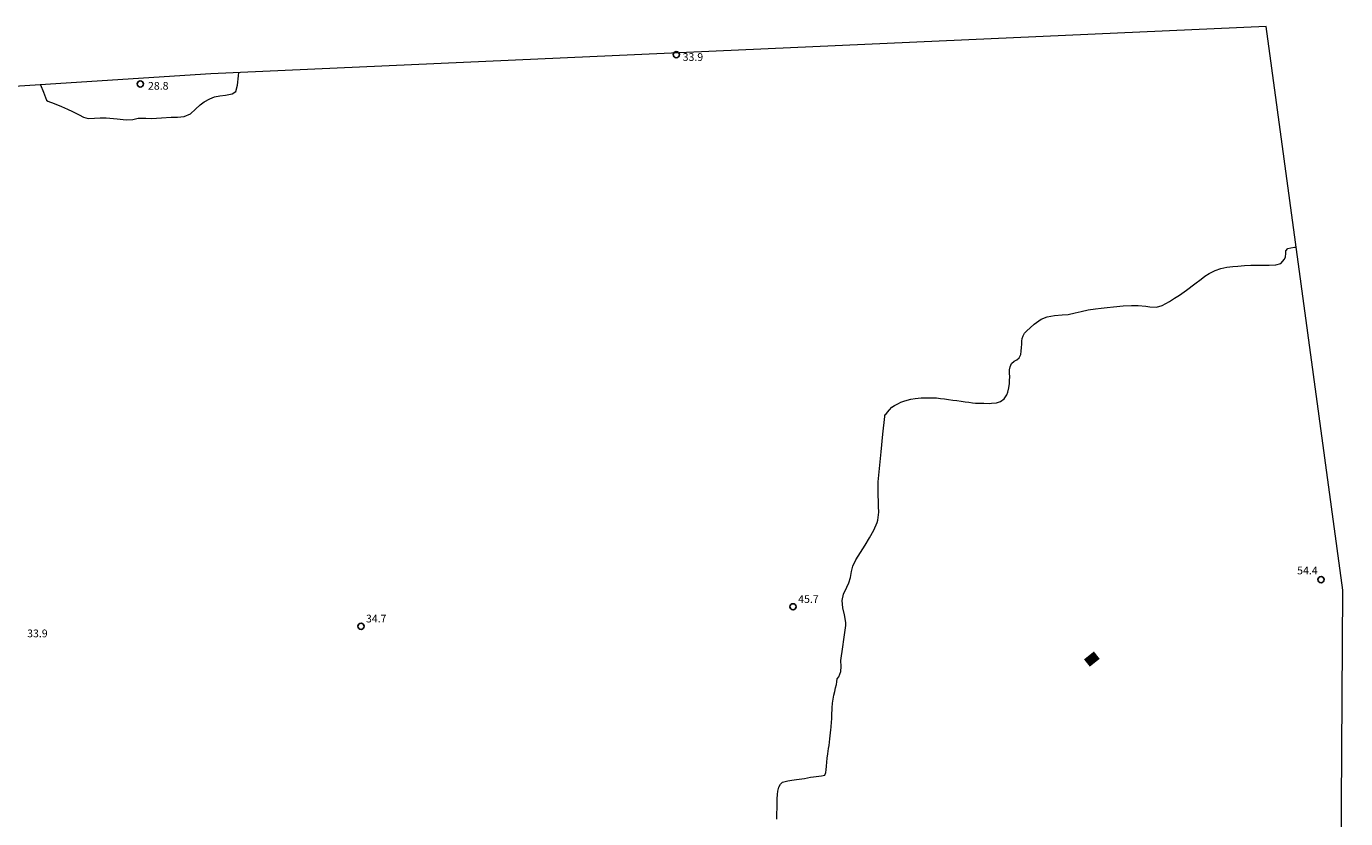
# Model space of a CAD drawing. Units: metres. Extents: x 479894 to 481245, y 6676742 to 6678060.
# Drawn here: x 480859 to 481115, y 6677907 to 6678060 of the extents above; entities that cross this region are included whole.
import ezdxf
from ezdxf.enums import TextEntityAlignment as Align

# ---------------------------------------------------------------- set-up
doc = ezdxf.new("R2010")
doc.units = ezdxf.units.M
doc.header["$MEASUREMENT"] = 0
for name, color, linetype, lineweight in [('Curvas_Intermediarias', 7, 'Continuous', 0), ('Limite_Restituicao', 6, 'Continuous', 9), ('Pto_Cotado', 7, 'Continuous', 9), ('Topon_Curvas_Mestras', 7, 'Continuous', 9), ('Topon_Curvas_Mestras_Masc', 255, 'Continuous', 9), ('Topon_Pto_Cotado', 7, 'Continuous', 9)]:
    doc.layers.add(name, color=color, linetype=linetype, lineweight=lineweight)
doc.styles.add('Arial', font='ARIAL.TTF', dxfattribs={"height": 1.5})

# ---------------------------------------------------------------- blocks, each defined once
blk = doc.blocks.new('Cotas')
at = {"layer": 'Pto_Cotado', "lineweight": -3}
blk.add_lwpolyline([(0, 0.6, 1), (0, -0.6, 1)], format="xyb", close=True, dxfattribs=at)

msp = doc.modelspace()

# ---------------------------------------------------------------- linework, layer by layer
at = {"layer": 'Curvas_Intermediarias', "flags": 128}
for points, elevation in [([(480861.84, 6678049.03), (480862.36, 6678047.61), (480862.95, 6678046.04), (480863.23, 6678045.86), (480864.48, 6678045.41), (480865.85, 6678044.82), (480867.04, 6678044.28), (480868.03, 6678043.82), (480869.32, 6678043.22), (480870.16, 6678042.77), (480871.08, 6678042.51), (480872.29, 6678042.53), (480873.4, 6678042.61), (480874.57, 6678042.64), (480876.68, 6678042.45), (480878.41, 6678042.26), (480879.71, 6678042.29), (480880.76, 6678042.54), (480882.21, 6678042.54), (480883.33, 6678042.51), (480885.27, 6678042.64), (480887.14, 6678042.77), (480888.4, 6678042.74), (480889.68, 6678042.88), (480890.89, 6678043.38), (480891.89, 6678044.3), (480892.79, 6678045.15), (480893.56, 6678045.73), (480894.63, 6678046.3), (480895.58, 6678046.69), (480896.62, 6678046.91), (480897.69, 6678047.02), (480898.96, 6678047.25), (480899.67, 6678047.75), (480899.99, 6678048.98), (480900.21, 6678050.77), (480900.28, 6678051.4)], 29), ([(481004.65, 6677906.5), (481004.66, 6677907.35), (481004.67, 6677907.85), (481004.68, 6677908.37), (481004.69, 6677908.91), (481004.7, 6677909.44), (481004.71, 6677910.42), (481004.77, 6677911.25), (481004.86, 6677911.91), (481005.05, 6677912.65), (481005.34, 6677913.27), (481005.73, 6677913.63), (481006.23, 6677913.8), (481006.78, 6677913.92), (481007.55, 6677914.06), (481008.45, 6677914.17), (481008.95, 6677914.24), (481009.48, 6677914.31), (481010.03, 6677914.39), (481010.6, 6677914.5), (481011.17, 6677914.6), (481011.73, 6677914.69), (481012.27, 6677914.78), (481013.27, 6677914.89), (481013.94, 6677914.99), (481014.14, 6677915.5), (481014.19, 6677916.06), (481014.25, 6677916.74), (481014.32, 6677917.52), (481014.41, 6677918.33), (481014.53, 6677919.14), (481014.61, 6677919.64), (481014.68, 6677920.18), (481014.76, 6677920.78), (481014.84, 6677921.41), (481014.93, 6677922.04), (481015, 6677922.64), (481015.08, 6677923.26), (481015.13, 6677923.82), (481015.18, 6677924.36), (481015.26, 6677925.38), (481015.29, 6677925.91), (481015.31, 6677926.48), (481015.32, 6677927.04), (481015.34, 6677927.61), (481015.37, 6677928.11), (481015.45, 6677928.96), (481015.54, 6677929.78), (481015.69, 6677930.56), (481015.86, 6677931.25), (481016.04, 6677931.95), (481016.18, 6677932.6), (481016.25, 6677933.16), (481016.37, 6677933.69), (481016.66, 6677934.11), (481017.03, 6677935.11), (481017.11, 6677936.08), (481017.08, 6677937.24), (481017.44, 6677939.94), (481017.64, 6677941.32), (481017.83, 6677942.7), (481018.02, 6677944.08), (481018.05, 6677944.62), (481017.79, 6677946.14), (481017.43, 6677947.51), (481017.32, 6677948.93), (481017.55, 6677950.14), (481018.21, 6677951.51), (481018.61, 6677952.36), (481018.93, 6677953.38), (481019.13, 6677954.57), (481019.35, 6677955.58), (481019.96, 6677956.83), (481021.74, 6677959.69), (481022.64, 6677961.11), (481023.45, 6677962.55), (481024.09, 6677964.05), (481024.21, 6677964.54), (481024.41, 6677966.08), (481024.39, 6677967.15), (481024.34, 6677968.22), (481024.32, 6677969.28), (481024.29, 6677969.74), (481024.32, 6677971.94), (481024.86, 6677977.79), (481025.2, 6677981.23), (481025.57, 6677984.65), (481025.61, 6677984.96), (481025.77, 6677985.05), (481026.12, 6677985.48), (481026.49, 6677985.91), (481026.97, 6677986.43), (481027.48, 6677986.79), (481028.25, 6677987.17), (481028.71, 6677987.41), (481029.26, 6677987.64), (481029.91, 6677987.82), (481030.66, 6677988), (481031.44, 6677988.1), (481032.61, 6677988.26), (481033.24, 6677988.28), (481034, 6677988.27), (481034.79, 6677988.26), (481035.59, 6677988.23), (481036.37, 6677988.16), (481037.15, 6677988.04), (481037.96, 6677987.93), (481038.77, 6677987.82), (481039.57, 6677987.73), (481040.37, 6677987.63), (481041.15, 6677987.5), (481041.89, 6677987.41), (481042.56, 6677987.31), (481043.16, 6677987.24), (481043.71, 6677987.24), (481044.25, 6677987.22), (481044.78, 6677987.2), (481045.8, 6677987.18), (481046.31, 6677987.23), (481047.22, 6677987.29), (481048.03, 6677987.57), (481048.75, 6677988.08), (481049.26, 6677988.85), (481049.45, 6677989.35), (481049.67, 6677990.21), (481049.75, 6677991.02), (481049.8, 6677991.67), (481049.81, 6677992.3), (481049.76, 6677993.09), (481049.76, 6677993.71), (481049.89, 6677994.31), (481050.13, 6677994.9), (481050.67, 6677995.38), (481051.18, 6677995.62), (481051.67, 6677996.04), (481051.97, 6677996.67), (481052.02, 6677997.35), (481052.07, 6677998.04), (481052.13, 6677998.7), (481052.17, 6677999.25), (481052.25, 6677999.76), (481052.42, 6678000.31), (481052.66, 6678000.83), (481053.04, 6678001.2), (481054.57, 6678002.57), (481055.89, 6678003.51), (481057.06, 6678003.98), (481058.48, 6678004.25), (481059.99, 6678004.35), (481061.18, 6678004.45), (481062.49, 6678004.73), (481063.7, 6678005.03), (481065.02, 6678005.33), (481066.44, 6678005.52), (481067.55, 6678005.65), (481068.72, 6678005.78), (481069.95, 6678005.93), (481071.8, 6678006.1), (481073.46, 6678006.2), (481074.72, 6678006.21), (481076.19, 6678006.08), (481077.02, 6678005.91), (481078.29, 6678005.86), (481079.36, 6678006.19), (481080.83, 6678006.99), (481081.78, 6678007.59), (481082.73, 6678008.21), (481083.66, 6678008.84), (481084.13, 6678009.17), (481085.73, 6678010.37), (481086.93, 6678011.3), (481087.67, 6678011.86), (481088.49, 6678012.38), (481089.69, 6678012.98), (481090.75, 6678013.39), (481091.9, 6678013.62), (481093.08, 6678013.75), (481094.05, 6678013.84), (481095.34, 6678013.94), (481096.58, 6678014), (481098.29, 6678014.03), (481100.13, 6678014.04), (481101.42, 6678014.05), (481102.37, 6678014.32), (481103.11, 6678015.21), (481103.32, 6678015.62), (481103.35, 6678016.27), (481103.38, 6678016.82), (481103.73, 6678017.27), (481104.33, 6678017.41), (481105.03, 6678017.48), (481105.35, 6678017.53)], 47)]:
    msp.add_lwpolyline(points, dxfattribs=dict(at, elevation=elevation))
at = {"layer": 'Limite_Restituicao', "flags": 128}
msp.add_lwpolyline([(480513.24, 6676916.73), (480556.39, 6676892.35), (480590.28, 6676880.13), (480629.41, 6676869.7), (480713.34, 6676850.12), (480753.83, 6676840.84), (480804.98, 6676822.96), (480871.62, 6676799.35), (480950.57, 6676771.04), (480993.8, 6676760.14), (481087.49, 6676745.58), (481111.19, 6676741.64), (481127.68, 6677314.76), (481244.68, 6677309.44), (481244.68, 6677503.54), (481111.73, 6677514.18), (481114.4, 6677950.92), (481099.53, 6678060.37), (480894.85, 6678051.16), (480609.02, 6678032.72), (480398.8, 6678021.66)], dxfattribs=at)
at = {"layer": 'Topon_Curvas_Mestras_Masc', "color": 255}
msp.add_solid([(481065.34, 6677936.07, 55), (481067.27, 6677937.6, 55), (481064.22, 6677937.48, 55), (481066.14, 6677939.02, 55)], dxfattribs=at)

# ---------------------------------------------------------------- block references
at = {"layer": 'Pto_Cotado'}
for p in [(480985.13, 6678054.89, 33.88), (480881.17, 6678049.2, 28.78), (481110.2, 6677952.97, 54.45), (481007.79, 6677947.7, 45.71), (480923.98, 6677943.92, 34.67)]:
    msp.add_blockref('Cotas', p, dxfattribs=at)

# ---------------------------------------------------------------- texts
at = {"layer": 'Topon_Curvas_Mestras', "style": 'Arial'}
msp.add_text('55', height=1.5, rotation=38.612, dxfattribs=at).set_placement((481065.73, 6677937.56, 55), align=Align.MIDDLE_CENTER)
at = {"layer": 'Topon_Pto_Cotado', "style": 'Arial'}
for s, p in [('33.9', (480986.37, 6678053.67, 33.88)), ('28.8', (480882.66, 6678048.08, 28.78)), ('54.4', (481105.57, 6677953.99, 54.45)), ('45.7', (481008.78, 6677948.45, 45.71)), ('34.7', (480924.94, 6677944.66, 34.67)), ('33.9', (480859.22, 6677941.78, 33.93))]:
    msp.add_text(s, height=1.5, dxfattribs=at).set_placement(p)

doc.saveas('drawing.dxf')
